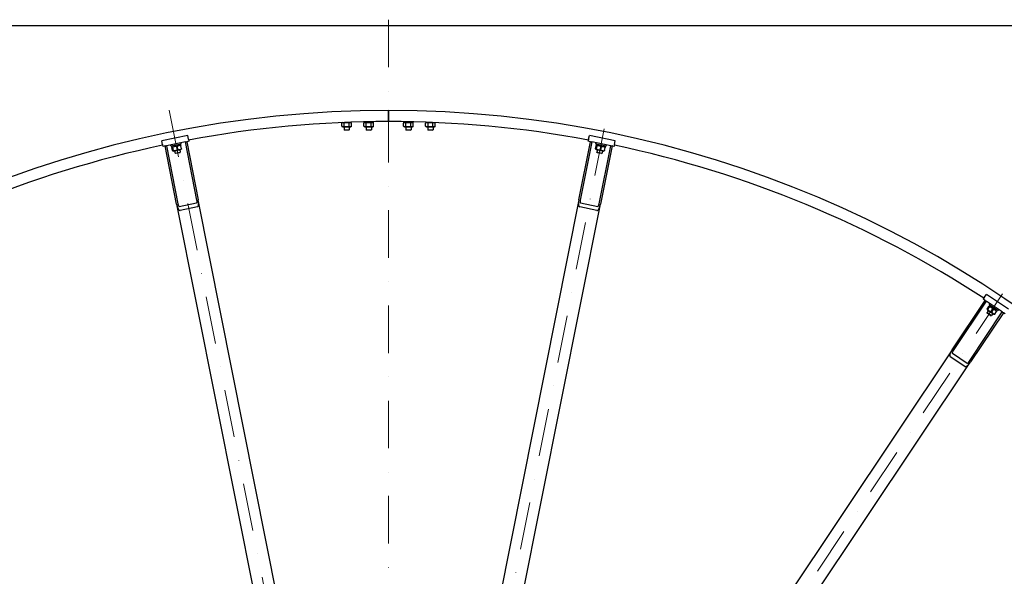
# Model space of a CAD drawing. Units: millimetres. Extents: x 1321 to 17765, y 165 to 23154.
# Drawn here: x 3616 to 5848, y 12664 to 13926 of the extents above; entities that cross this region are included whole.
import ezdxf

# ---------------------------------------------------------------- set-up
doc = ezdxf.new("R2010")
doc.units = ezdxf.units.MM
doc.header["$LTSCALE"] = 85
doc.linetypes.add('DASHDOT2', pattern=[12.7, 6.35, -3.175, 0, -3.175])
doc.linetypes.add('LONG_DASH_DOTTED', pattern=[0.3001, 0.2362, -0.0295, 0.0049, -0.0295])
for name, color, linetype, lineweight in [('Centerline(Hillmar_metric)', 7, 'LONG_DASH_DOTTED', 18), ('Sketch Geometry(Hillmar_metric)', 7, 'Continuous', 25), ('Visible Edges(Hillmar_metric)', 7, 'Continuous', 25)]:
    doc.layers.add(name, color=color, linetype=linetype, lineweight=lineweight)

msp = doc.modelspace()

# ---------------------------------------------------------------- linework, layer by layer
at = {"layer": 'Centerline(Hillmar_metric)', "linetype": 'DASHDOT2', "ltscale": 0.2}
for p, q in [((4452.2, 13926.226), (4452.2, 8594.906)), ((3954.695, 13721.303), (4447.81, 11242.245)), ((4456.59, 11242.245), (4949.705, 13721.303)), ((4464.7, 11238.886), (5868.974, 13340.529))]:
    msp.add_line(p, q, dxfattribs=at)
at = {"layer": 'Sketch Geometry(Hillmar_metric)'}
msp.add_line((1784.955, 13912.859), (9665.755, 13912.859), dxfattribs=at)
msp.add_line((1784.955, 13912.859), (9665.755, 13912.859), dxfattribs=at)
at = {"layer": 'Visible Edges(Hillmar_metric)'}
for p, q in [((4452.2, 13715.977), (4452.2, 13720.177)), ((4452.2, 13720.177), (4452.2, 13715.977)), ((4452.2, 13715.977), (4452.2, 13699.377)), ((4452.2, 13699.377), (4452.2, 13715.977)), ((4348.284, 13692.995), (4346.23, 13691.809)), ((4346.23, 13684.546), (4346.23, 13691.809)), ((4351.715, 13684.546), (4351.715, 13691.809)), ((4352.721, 13693.177), (4367.75, 13693.177)), ((4362.685, 13684.546), (4362.685, 13691.809)), ((4365.8, 13693.177), (4368.17, 13691.809)), ((4367.75, 13693.177), (4367.75, 13693.736)), ((4368.17, 13684.546), (4368.17, 13691.809)), ((4398.6, 13693.177), (4396.23, 13691.809)), ((4396.23, 13684.546), (4396.23, 13691.809)), ((4396.65, 13693.177), (4396.65, 13694.554)), ((4396.65, 13693.177), (4417.75, 13693.177)), ((4401.715, 13684.546), (4401.715, 13691.809)), ((4412.685, 13684.546), (4412.685, 13691.809)), ((4415.8, 13693.177), (4418.17, 13691.809)), ((4417.75, 13693.177), (4417.75, 13694.938)), ((4418.17, 13684.546), (4418.17, 13691.809)), ((4452.2, 13695.177), (4452.2, 13699.377)), ((4452.2, 13699.377), (4452.2, 13695.177)), ((4488.6, 13693.177), (4486.23, 13691.809)), ((4486.23, 13684.546), (4486.23, 13691.809)), ((4486.65, 13693.177), (4486.65, 13694.938)), ((4486.65, 13693.177), (4507.75, 13693.177)), ((4491.715, 13684.546), (4491.715, 13691.809)), ((4502.685, 13684.546), (4502.685, 13691.809)), ((4505.8, 13693.177), (4508.17, 13691.809)), ((4507.75, 13693.177), (4507.75, 13694.554)), ((4508.17, 13684.546), (4508.17, 13691.809)), ((4538.6, 13693.177), (4536.23, 13691.809)), ((4536.23, 13684.546), (4536.23, 13691.809)), ((4536.65, 13693.177), (4536.65, 13693.736)), ((4536.65, 13693.177), (4551.679, 13693.177)), ((4541.715, 13684.546), (4541.715, 13691.809)), ((4552.685, 13684.546), (4552.685, 13691.809)), ((4556.116, 13692.995), (4558.17, 13691.809)), ((4558.17, 13684.546), (4558.17, 13691.809)), ((4348.6, 13683.177), (4346.23, 13684.546)), ((4348.6, 13683.177), (4365.8, 13683.177)), ((4351.2, 13683.177), (4351.2, 13676.751)), ((4351.2, 13676.751), (4363.2, 13676.751)), ((4352.274, 13675.677), (4351.2, 13676.751)), ((4362.126, 13675.677), (4352.274, 13675.677)), ((4362.126, 13675.677), (4363.2, 13676.751)), ((4363.2, 13683.177), (4363.2, 13676.751)), ((4365.8, 13683.177), (4368.17, 13684.546)), ((4398.6, 13683.177), (4396.23, 13684.546)), ((4398.6, 13683.177), (4415.8, 13683.177)), ((4401.2, 13683.177), (4401.2, 13676.751)), ((4401.2, 13676.751), (4413.2, 13676.751)), ((4402.274, 13675.677), (4401.2, 13676.751)), ((4412.126, 13675.677), (4402.274, 13675.677)), ((4412.126, 13675.677), (4413.2, 13676.751)), ((4413.2, 13683.177), (4413.2, 13676.751)), ((4415.8, 13683.177), (4418.17, 13684.546)), ((4488.6, 13683.177), (4486.23, 13684.546)), ((4488.6, 13683.177), (4505.8, 13683.177)), ((4491.2, 13683.177), (4491.2, 13676.751)), ((4491.2, 13676.751), (4503.2, 13676.751)), ((4492.274, 13675.677), (4491.2, 13676.751)), ((4502.126, 13675.677), (4492.274, 13675.677)), ((4502.126, 13675.677), (4503.2, 13676.751)), ((4503.2, 13683.177), (4503.2, 13676.751)), ((4505.8, 13683.177), (4508.17, 13684.546)), ((4538.6, 13683.177), (4536.23, 13684.546)), ((4538.6, 13683.177), (4555.8, 13683.177)), ((4541.2, 13683.177), (4541.2, 13676.751)), ((4541.2, 13676.751), (4553.2, 13676.751)), ((4542.274, 13675.677), (4541.2, 13676.751)), ((4552.126, 13675.677), (4542.274, 13675.677)), ((4552.126, 13675.677), (4553.2, 13676.751)), ((4553.2, 13683.177), (4553.2, 13676.751)), ((4555.8, 13683.177), (4558.17, 13684.546)), ((3996.824, 13663.282), (3937.977, 13651.576)), ((3939.635, 13643.239), (3937.977, 13651.576)), ((3939.635, 13643.239), (3940.513, 13638.826)), ((3991.514, 13648.971), (3948.359, 13640.387)), ((3958.655, 13639.886), (3958.167, 13642.338)), ((3958.655, 13639.886), (3982.194, 13644.568)), ((3960.871, 13637.777), (3981.259, 13641.833)), ((3979.347, 13641.453), (3980.535, 13641.049)), ((3981.259, 13641.833), (3980.772, 13644.285)), ((3982.194, 13644.568), (3981.706, 13647.02)), ((3991.514, 13648.971), (3994.456, 13649.556)), ((4017.729, 13517.178), (3991.514, 13648.971)), ((3999.36, 13650.531), (3994.456, 13649.556)), ((3994.456, 13649.556), (4020.672, 13517.763)), ((3998.482, 13654.945), (3996.824, 13663.282)), ((3998.482, 13654.945), (3999.36, 13650.531)), ((4883.728, 13517.763), (4909.944, 13649.556)), ((4912.886, 13648.971), (4886.671, 13517.178)), ((4905.918, 13654.945), (4905.04, 13650.531)), ((4909.944, 13649.556), (4905.04, 13650.531)), ((4905.918, 13654.945), (4907.576, 13663.282)), ((4966.423, 13651.576), (4907.576, 13663.282)), ((4909.944, 13649.556), (4912.886, 13648.971)), ((4956.041, 13640.387), (4912.886, 13648.971)), ((4922.206, 13644.568), (4922.694, 13647.02)), ((4922.206, 13644.568), (4945.745, 13639.886)), ((4923.141, 13641.833), (4923.628, 13644.285)), ((4923.141, 13641.833), (4923.255, 13641.81)), ((4923.446, 13641.772), (4923.255, 13641.81)), ((4923.446, 13641.772), (4943.835, 13637.717)), ((4925.053, 13641.453), (4923.866, 13641.049)), ((4945.745, 13639.886), (4946.233, 13642.338)), ((4964.765, 13643.239), (4963.887, 13638.826)), ((4964.765, 13643.239), (4966.423, 13651.576)), ((3945.417, 13639.801), (3940.513, 13638.826)), ((3945.417, 13639.801), (3948.359, 13640.387)), ((3971.632, 13508.008), (3945.417, 13639.801)), ((3948.359, 13640.387), (3974.575, 13508.594)), ((3960.565, 13637.717), (3960.077, 13640.168)), ((3960.565, 13637.717), (3960.679, 13637.739)), ((3960.871, 13637.777), (3960.679, 13637.739)), ((3962.408, 13629.282), (3960.991, 13636.406)), ((3962.477, 13638.097), (3961.535, 13637.27)), ((3964.507, 13629.7), (3963.09, 13636.824)), ((3964.428, 13628.289), (3963.241, 13628.692)), ((3964.428, 13628.289), (3981.298, 13631.645)), ((3966.978, 13628.796), (3968.037, 13623.474)), ((3968.037, 13623.474), (3979.806, 13625.815)), ((3969.299, 13622.631), (3968.037, 13623.474)), ((3978.963, 13624.553), (3969.299, 13622.631)), ((3974.695, 13631.726), (3973.278, 13638.85)), ((3978.748, 13631.137), (3979.806, 13625.815)), ((3978.963, 13624.553), (3979.806, 13625.815)), ((3981.298, 13631.645), (3982.241, 13632.472)), ((3982.784, 13633.335), (3981.367, 13640.459)), ((4921.616, 13633.335), (4923.033, 13640.459)), ((4923.102, 13631.645), (4922.159, 13632.472)), ((4923.102, 13631.645), (4939.972, 13628.289)), ((4923.715, 13632.918), (4925.132, 13640.042)), ((4925.652, 13631.137), (4924.594, 13625.815)), ((4924.594, 13625.815), (4936.363, 13623.474)), ((4925.437, 13624.553), (4924.594, 13625.815)), ((4935.101, 13622.631), (4925.437, 13624.553)), ((4929.825, 13508.594), (4956.041, 13640.387)), ((4958.983, 13639.801), (4932.768, 13508.008)), ((4933.903, 13630.891), (4935.32, 13638.015)), ((4935.101, 13622.631), (4936.363, 13623.474)), ((4937.422, 13628.796), (4936.363, 13623.474)), ((4939.972, 13628.289), (4941.159, 13628.692)), ((4941.923, 13638.097), (4942.866, 13637.27)), ((4941.992, 13629.282), (4943.409, 13636.406)), ((4943.835, 13637.717), (4944.323, 13640.168)), ((4956.041, 13640.387), (4958.983, 13639.801)), ((4963.887, 13638.826), (4958.983, 13639.801)), ((3971.632, 13508.008), (4381.834, 11445.785)), ((3977.756, 13502.854), (4016.987, 13510.658)), ((4430.873, 11455.539), (4020.672, 13517.763)), ((4883.728, 13517.763), (4473.527, 11455.539)), ((4522.566, 11445.785), (4932.768, 13508.008)), ((4887.413, 13510.658), (4926.644, 13502.854)), ((4018.816, 13501.463), (3979.585, 13493.659)), ((4924.815, 13493.659), (4885.584, 13501.463)), ((5730.128, 13177.731), (5804.783, 13289.46)), ((5807.277, 13287.793), (5732.623, 13176.064)), ((5803.126, 13295.979), (5800.626, 13292.237)), ((5804.783, 13289.46), (5800.626, 13292.237)), ((5803.126, 13295.979), (5807.848, 13303.047)), ((5804.783, 13289.46), (5807.277, 13287.793)), ((5843.862, 13263.348), (5807.277, 13287.793)), ((5857.736, 13269.712), (5807.848, 13303.047)), ((5769.207, 13151.619), (5843.862, 13263.348)), ((5812.247, 13266.432), (5809.232, 13261.92)), ((5809.232, 13261.92), (5819.21, 13255.253)), ((5809.529, 13260.431), (5809.232, 13261.92)), ((5809.359, 13270.007), (5813.395, 13276.046)), ((5810.085, 13267.876), (5809.531, 13269.001)), ((5810.085, 13267.876), (5824.387, 13258.32)), ((5811.139, 13268.818), (5815.174, 13274.857)), ((5814.203, 13280.158), (5815.592, 13282.237)), ((5814.203, 13280.158), (5834.158, 13266.825)), ((5815.641, 13276.191), (5814.39, 13276.273)), ((5829.942, 13266.635), (5815.641, 13276.191)), ((5819.192, 13276.825), (5817.803, 13274.746)), ((5819.776, 13263.047), (5823.811, 13269.086)), ((5826.633, 13258.465), (5830.669, 13264.504)), ((5829.17, 13270.158), (5827.781, 13268.08)), ((5829.942, 13266.635), (5830.497, 13265.51)), ((5834.158, 13266.825), (5835.547, 13268.903)), ((5843.862, 13263.348), (5846.356, 13261.681)), ((5846.356, 13261.681), (5771.702, 13149.952)), ((5817.721, 13254.957), (5809.529, 13260.431)), ((5817.721, 13254.957), (5819.21, 13255.253)), ((5822.225, 13259.765), (5819.21, 13255.253)), ((5824.387, 13258.32), (5825.638, 13258.238)), ((5850.514, 13258.903), (5846.356, 13261.681)), ((5730.128, 13177.731), (4561.972, 11429.462)), ((5758.863, 13139.738), (5725.605, 13161.961)), ((5730.813, 13169.756), (5764.072, 13147.534)), ((4603.546, 11401.684), (5771.702, 13149.952))]:
    msp.add_line(p, q, dxfattribs=at)
for radius, start, end in [(2500, 90, 180), (2500, 0, 90), (2475, 90, 100.555489), (2475, 79.444511, 90), (2475, 101.944511, 123.055489), (2475, 56.944511, 78.055489)]:
    msp.add_arc((4452.2, 11220.177), radius, start, end, dxfattribs=at)
for centre, major_axis, ratio, start_param, end_param in [((4933.319, 13638.925), (-0.616, -18.431), 0.55596252, 4.43598467, 4.57383775), ((4933.657, 13640.624), (-0.616, -18.431), 0.55596252, 4.53170979, 4.66866), ((3971.081, 13638.925), (6.484, -17.264), 0.55596252, 4.43598467, 4.57383775), ((3970.743, 13640.624), (6.484, -17.264), 0.55596252, 4.53170979, 4.66866), ((3976.536, 13508.984), (3.048, -15.325), 0.32, 4.71238898, 6.28318531), ((3976.536, 13508.984), (1.219, -6.13), 0.32, 4.71238898, 6.28318531), ((4015.768, 13516.787), (1.219, -6.13), 0.32, 0, 1.57079633), ((4015.768, 13516.787), (3.048, -15.325), 0.32, 0, 1.57079633), ((4888.632, 13516.787), (-3.048, -15.325), 0.32, 4.71238898, 6.28318531), ((4888.632, 13516.787), (-1.219, -6.13), 0.32, 4.71238898, 6.28318531), ((4927.864, 13508.984), (-3.048, -15.325), 0.32, 0, 1.57079633), ((4927.864, 13508.984), (-1.219, -6.13), 0.32, 0, 1.57079633), ((5734.285, 13174.953), (-8.681, -12.992), 0.32, 4.71238898, 6.28318531), ((5734.285, 13174.953), (-3.472, -5.197), 0.32, 4.71238898, 6.28318531), ((5767.544, 13152.73), (-3.472, -5.197), 0.32, 0, 1.57079633), ((5767.544, 13152.73), (-8.681, -12.992), 0.32, 0, 1.57079633)]:
    msp.add_ellipse(centre, major_axis=major_axis, ratio=ratio, start_param=start_param, end_param=end_param, dxfattribs=at)
for points, weights in [([(4351.715, 13691.809), (4348.973, 13693.393), (4346.23, 13691.809)], [1, 1.15470053838, 1]), ([(4362.685, 13691.809), (4357.2, 13693.393), (4351.715, 13691.809)], [1, 1.15470053838, 1]), ([(4368.17, 13691.809), (4365.427, 13693.393), (4362.685, 13691.809)], [1, 1.15470053838, 1]), ([(4401.715, 13691.809), (4398.973, 13693.393), (4396.23, 13691.809)], [1, 1.15470053838, 1]), ([(4412.685, 13691.809), (4407.2, 13693.393), (4401.715, 13691.809)], [1, 1.15470053838, 1]), ([(4418.17, 13691.809), (4415.427, 13693.393), (4412.685, 13691.809)], [1, 1.15470053838, 1]), ([(4491.715, 13691.809), (4488.973, 13693.393), (4486.23, 13691.809)], [1, 1.15470053838, 1]), ([(4502.685, 13691.809), (4497.2, 13693.393), (4491.715, 13691.809)], [1, 1.15470053838, 1]), ([(4508.17, 13691.809), (4505.427, 13693.393), (4502.685, 13691.809)], [1, 1.15470053838, 1]), ([(4541.715, 13691.809), (4538.973, 13693.393), (4536.23, 13691.809)], [1, 1.15470053838, 1]), ([(4552.685, 13691.809), (4547.2, 13693.393), (4541.715, 13691.809)], [1, 1.15470053838, 1]), ([(4558.17, 13691.809), (4555.427, 13693.393), (4552.685, 13691.809)], [1, 1.15470053838, 1]), ([(4346.23, 13684.546), (4348.973, 13682.962), (4351.715, 13684.546)], [1, 1.15470053838, 1]), ([(4351.715, 13684.546), (4357.2, 13682.962), (4362.685, 13684.546)], [1, 1.15470053838, 1]), ([(4362.685, 13684.546), (4365.427, 13682.962), (4368.17, 13684.546)], [1, 1.15470053838, 1]), ([(4396.23, 13684.546), (4398.973, 13682.962), (4401.715, 13684.546)], [1, 1.15470053838, 1]), ([(4401.715, 13684.546), (4407.2, 13682.962), (4412.685, 13684.546)], [1, 1.15470053838, 1]), ([(4412.685, 13684.546), (4415.427, 13682.962), (4418.17, 13684.546)], [1, 1.15470053838, 1]), ([(4486.23, 13684.546), (4488.973, 13682.962), (4491.715, 13684.546)], [1, 1.15470053838, 1]), ([(4491.715, 13684.546), (4497.2, 13682.962), (4502.685, 13684.546)], [1, 1.15470053838, 1]), ([(4502.685, 13684.546), (4505.427, 13682.962), (4508.17, 13684.546)], [1, 1.15470053838, 1]), ([(4536.23, 13684.546), (4538.973, 13682.962), (4541.715, 13684.546)], [1, 1.15470053838, 1]), ([(4541.715, 13684.546), (4547.2, 13682.962), (4552.685, 13684.546)], [1, 1.15470053838, 1]), ([(4552.685, 13684.546), (4555.427, 13682.962), (4558.17, 13684.546)], [1, 1.15470053838, 1]), ([(3963.09, 13636.824), (3961.732, 13638.168), (3960.991, 13636.406)], [1, 1.15470053838, 1]), ([(3962.408, 13629.282), (3963.767, 13627.938), (3964.507, 13629.7)], [1, 1.15470053838, 1]), ([(3973.278, 13638.85), (3967.875, 13639.39), (3963.09, 13636.824)], [1, 1.15470053838, 1]), ([(3964.507, 13629.7), (3969.91, 13629.16), (3974.695, 13631.726)], [1, 1.15470053838, 1]), ([(3981.367, 13640.459), (3977.014, 13641.208), (3973.278, 13638.85)], [1, 1.15470053838, 1]), ([(3974.695, 13631.726), (3979.049, 13630.978), (3982.784, 13633.335)], [1, 1.15470053838, 1]), ([(3980.535, 13641.049), (3980.894, 13640.927), (3981.367, 13640.459)], [1.066899372, 1.04891825007, 1]), ([(3982.784, 13633.335), (3982.526, 13632.722), (3982.241, 13632.472)], [1, 1.04891825007, 1.066899372]), ([(4921.616, 13633.335), (4922.357, 13631.574), (4923.715, 13632.918)], [1, 1.15470053838, 1]), ([(4925.132, 13640.042), (4924.391, 13641.804), (4923.033, 13640.459)], [1, 1.15470053838, 1]), ([(4923.715, 13632.918), (4928.5, 13630.352), (4933.903, 13630.891)], [1, 1.15470053838, 1]), ([(4935.32, 13638.015), (4930.535, 13640.582), (4925.132, 13640.042)], [1, 1.15470053838, 1]), ([(4933.903, 13630.891), (4937.638, 13628.534), (4941.992, 13629.282)], [1, 1.15470053838, 1]), ([(4943.409, 13636.406), (4939.673, 13638.764), (4935.32, 13638.015)], [1, 1.15470053838, 1]), ([(4941.992, 13629.282), (4941.519, 13628.814), (4941.159, 13628.692)], [1, 1.04891825007, 1.066899372]), ([(4942.866, 13637.27), (4943.151, 13637.02), (4943.409, 13636.406)], [1.066899372, 1.04891825007, 1]), ([(5809.359, 13270.007), (5809.369, 13268.096), (5811.139, 13268.818)], [1, 1.15470053838, 1]), ([(5811.139, 13268.818), (5814.577, 13264.616), (5819.776, 13263.047)], [1, 1.15470053838, 1]), ([(5815.174, 13274.857), (5815.164, 13276.768), (5813.395, 13276.046)], [1, 1.15470053838, 1]), ([(5823.811, 13269.086), (5820.372, 13273.288), (5815.174, 13274.857)], [1, 1.15470053838, 1]), ([(5819.776, 13263.047), (5822.325, 13259.439), (5826.633, 13258.465)], [1, 1.15470053838, 1]), ([(5830.669, 13264.504), (5828.119, 13268.112), (5823.811, 13269.086)], [1, 1.15470053838, 1]), ([(5830.497, 13265.51), (5830.665, 13265.17), (5830.669, 13264.504)], [1.066899372, 1.04891825007, 1]), ([(5826.633, 13258.465), (5826.017, 13258.214), (5825.638, 13258.238)], [1, 1.04891825007, 1.066899372])]:
    msp.add_rational_spline(points, weights, degree=2, dxfattribs=at)

doc.saveas('drawing.dxf')
